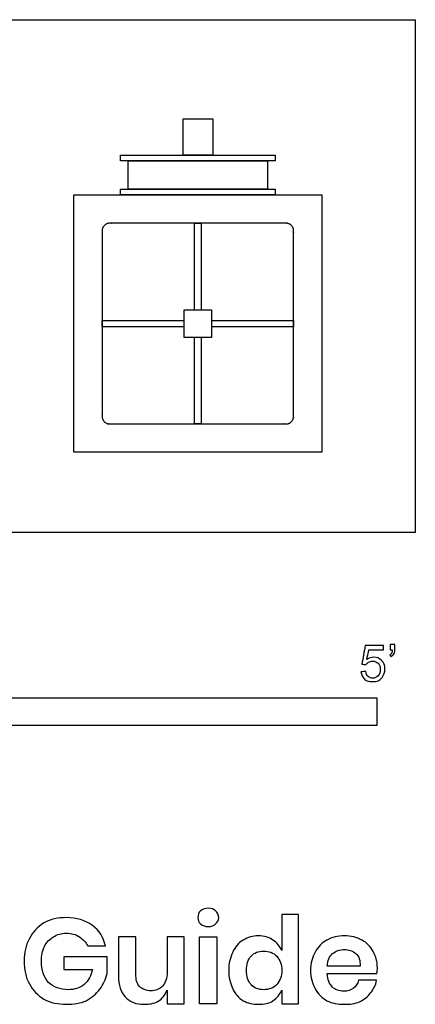
# Model space of a CAD drawing. Units: metres. Extents: x 0 to 1.58, y -0.65 to 0.71.
# Drawn here: x 1.03 to 1.58, y -0.65 to 0.71 of the extents above; entities that cross this region are included whole.
import ezdxf

# ---------------------------------------------------------------- set-up
doc = ezdxf.new("R2010")
doc.units = ezdxf.units.M
for name, color, linetype, true_color in [('AG-DIGITAL', 7, 'Continuous', 0x66ccff), ('N-SYMB', 7, 'Continuous', 0x800040), ('X-DIMENSIONS.GUIDE', 7, 'Continuous', 0x800080), ('X-VPRT', 6, 'Continuous', 0xff00ff)]:
    doc.layers.add(name, color=color, linetype=linetype, true_color=true_color)

msp = doc.modelspace()

# ---------------------------------------------------------------- linework, layer by layer
at = {"layer": 'AG-DIGITAL'}
for points in [[(1.2558, 0.5723), (1.2969, 0.5723), (1.2969, 0.5219), (1.2558, 0.5219)], [(1.1695, 0.5219), (1.3833, 0.5219), (1.3833, 0.514), (1.1695, 0.514)], [(1.1801, 0.514), (1.3726, 0.514), (1.3726, 0.4747), (1.1801, 0.4747)], [(1.1049, 0.4668), (1.4478, 0.4668), (1.4478, 0.1112), (1.1049, 0.1112)], [(1.1695, 0.4747), (1.3833, 0.4747), (1.3833, 0.4668), (1.1695, 0.4668)], [(1.2573, 0.27), (1.2573, 0.3081), (1.2954, 0.3081), (1.2954, 0.27)]]:
    msp.add_lwpolyline(points, close=True, dxfattribs=at)
for points in [[(1.2719, 0.3081), (1.2719, 0.4278), (1.2808, 0.4278), (1.2808, 0.3081)], [(1.2573, 0.2846), (1.1439, 0.2846), (1.1439, 0.2935), (1.2573, 0.2935)], [(1.2954, 0.2935), (1.4088, 0.2935), (1.4088, 0.2846), (1.2954, 0.2846)], [(1.2808, 0.27), (1.2808, 0.1502), (1.2719, 0.1502), (1.2719, 0.27)]]:
    msp.add_lwpolyline(points, dxfattribs=at)
msp.add_rational_spline([(1.1439, 0.4173), (1.1439, 0.4278), (1.1545, 0.4278), (1.2764, 0.4278), (1.3983, 0.4278), (1.4088, 0.4278), (1.4088, 0.4173), (1.4088, 0.289), (1.4088, 0.1607), (1.4088, 0.1502), (1.3983, 0.1502), (1.2764, 0.1502), (1.1545, 0.1502), (1.1439, 0.1502), (1.1439, 0.1607), (1.1439, 0.289), (1.1439, 0.4173)], [1, 0.707106781187, 1, 1, 1, 0.707106781187, 1, 1, 1, 0.707106781187, 1, 1, 1, 0.707106781187, 1, 1, 1], degree=2, knots=[0, 0, 0, 0.054265, 0.054265, 0.854267, 0.854267, 0.908532, 0.908532, 1.750201, 1.750201, 1.804466, 1.804466, 2.604468, 2.604468, 2.658733, 2.658733, 3.500402, 3.500402, 3.500402], dxfattribs=at)
at = {"layer": 'N-SYMB'}
msp.add_lwpolyline([(0.6096, -0.2667), (0.6096, -0.2286), (1.524, -0.2286), (1.524, -0.2667)], close=True, dxfattribs=at)
for points, knots in [([(1.502, -0.1924), (1.5042, -0.1922), (1.5064, -0.192), (1.5086, -0.1918), (1.5089, -0.1951), (1.5101, -0.1972), (1.512, -0.199), (1.5135, -0.2005), (1.5156, -0.2014), (1.5183, -0.2014), (1.521, -0.2014), (1.5237, -0.2002), (1.5258, -0.1978), (1.5276, -0.1957), (1.5288, -0.1927), (1.5288, -0.1891), (1.5288, -0.1855), (1.5276, -0.1828), (1.5258, -0.1807), (1.5237, -0.1789), (1.5213, -0.1777), (1.518, -0.1777), (1.5162, -0.1777), (1.5144, -0.1783), (1.5126, -0.1792), (1.511, -0.1801), (1.5098, -0.1813), (1.5089, -0.1825), (1.507, -0.1823), (1.5051, -0.1821), (1.5032, -0.1819), (1.5048, -0.1732), (1.5064, -0.1646), (1.508, -0.156), (1.5164, -0.156), (1.5247, -0.156), (1.533, -0.156), (1.533, -0.158), (1.533, -0.16), (1.533, -0.162), (1.5263, -0.162), (1.5196, -0.162), (1.5129, -0.162), (1.512, -0.1665), (1.511, -0.171), (1.5101, -0.1755), (1.5132, -0.1734), (1.5165, -0.1722), (1.5198, -0.1722), (1.524, -0.1722), (1.5276, -0.1737), (1.5306, -0.1767), (1.5336, -0.1798), (1.5351, -0.1837), (1.5351, -0.1885), (1.5351, -0.193), (1.5339, -0.1969), (1.5312, -0.2002), (1.5282, -0.2045), (1.5237, -0.206), (1.5183, -0.206), (1.5135, -0.206), (1.5098, -0.2051), (1.5071, -0.2027), (1.5041, -0.1999), (1.5026, -0.1966), (1.502, -0.1924)], [0, 0, 0, 0, 1, 1, 1, 2, 2, 2, 3, 3, 3, 4, 4, 4, 5, 5, 5, 6, 6, 6, 7, 7, 7, 8, 8, 8, 9, 9, 9, 10, 10, 10, 11, 11, 11, 12, 12, 12, 13, 13, 13, 14, 14, 14, 15, 15, 15, 16, 16, 16, 17, 17, 17, 18, 18, 18, 19, 19, 19, 20, 20, 20, 21, 21, 21, 22, 22, 22, 22]), ([(1.5424, -0.162), (1.5424, -0.1596), (1.5424, -0.1572), (1.5424, -0.1548), (1.5446, -0.1548), (1.5468, -0.1548), (1.549, -0.1548), (1.549, -0.1567), (1.549, -0.1586), (1.549, -0.1605), (1.549, -0.1635), (1.5487, -0.1659), (1.5478, -0.1671), (1.5469, -0.1689), (1.5454, -0.1704), (1.5433, -0.1713), (1.5428, -0.1705), (1.5423, -0.1697), (1.5418, -0.1689), (1.543, -0.1683), (1.5439, -0.1677), (1.5445, -0.1665), (1.5451, -0.1653), (1.5454, -0.1638), (1.5454, -0.162), (1.5444, -0.162), (1.5434, -0.162), (1.5424, -0.162)], [0, 0, 0, 0, 1, 1, 1, 2, 2, 2, 3, 3, 3, 4, 4, 4, 5, 5, 5, 6, 6, 6, 7, 7, 7, 8, 8, 8, 9, 9, 9, 9])]:
    msp.add_open_spline(points, degree=3, knots=knots, dxfattribs=at)
at = {"layer": 'X-DIMENSIONS.GUIDE'}
msp.add_lwpolyline([(1.3024, -0.559), (1.3024, -0.6514), (1.2785, -0.6514), (1.2785, -0.559)], close=True, dxfattribs=at)
for points, knots in [([(1.2764, -0.5323), (1.2764, -0.5287), (1.2771, -0.5251), (1.28, -0.5229), (1.2829, -0.5207), (1.2865, -0.5193), (1.2908, -0.5193), (1.2951, -0.5193), (1.2988, -0.5207), (1.3009, -0.5229), (1.3038, -0.5251), (1.3053, -0.5287), (1.3053, -0.5323), (1.3053, -0.5359), (1.3038, -0.5388), (1.3009, -0.5409), (1.2988, -0.5438), (1.2951, -0.5446), (1.2908, -0.5446), (1.2865, -0.5446), (1.2829, -0.5438), (1.28, -0.5409), (1.2771, -0.5388), (1.2764, -0.5359), (1.2764, -0.5323)], [0, 0, 0, 0, 1, 1, 1, 2, 2, 2, 3, 3, 3, 4, 4, 4, 5, 5, 5, 6, 6, 6, 7, 7, 7, 8, 8, 8, 8]), ([(1.3601, -0.5575), (1.3681, -0.5575), (1.3746, -0.5597), (1.3803, -0.5633), (1.3861, -0.5669), (1.3897, -0.572), (1.3926, -0.5778), (1.3926, -0.5612), (1.3926, -0.5446), (1.3926, -0.5279), (1.4003, -0.5279), (1.408, -0.5279), (1.4157, -0.5279), (1.4157, -0.5691), (1.4157, -0.6102), (1.4157, -0.6514), (1.408, -0.6514), (1.4003, -0.6514), (1.3926, -0.6514), (1.3926, -0.6451), (1.3926, -0.6389), (1.3926, -0.6326), (1.3897, -0.6384), (1.3861, -0.6435), (1.3803, -0.6471), (1.3746, -0.6514), (1.3681, -0.6521), (1.3601, -0.6521), (1.3522, -0.6521), (1.3457, -0.6507), (1.3392, -0.6471), (1.3327, -0.6435), (1.3276, -0.6377), (1.3247, -0.6305), (1.3211, -0.6232), (1.319, -0.6153), (1.319, -0.6052), (1.319, -0.5958), (1.3211, -0.5871), (1.3247, -0.5799), (1.3276, -0.5727), (1.3327, -0.5669), (1.3392, -0.5633), (1.3457, -0.5597), (1.3522, -0.5575), (1.3601, -0.5575)], [0, 0, 0, 0, 1, 1, 1, 2, 2, 2, 3, 3, 3, 4, 4, 4, 5, 5, 5, 6, 6, 6, 7, 7, 7, 8, 8, 8, 9, 9, 9, 10, 10, 10, 11, 11, 11, 12, 12, 12, 13, 13, 13, 14, 14, 14, 15, 15, 15, 15]), ([(1.0945, -0.5323), (1.1089, -0.5323), (1.1204, -0.5359), (1.1305, -0.5431), (1.1399, -0.5496), (1.1457, -0.5597), (1.1486, -0.5713), (1.1404, -0.5713), (1.1322, -0.5713), (1.124, -0.5713), (1.1212, -0.5662), (1.1176, -0.5619), (1.1125, -0.559), (1.1074, -0.5554), (1.1017, -0.5539), (1.0945, -0.5539), (1.088, -0.5539), (1.0815, -0.5554), (1.0764, -0.559), (1.0713, -0.5619), (1.067, -0.5662), (1.0641, -0.572), (1.0612, -0.5778), (1.0598, -0.585), (1.0598, -0.5922), (1.0598, -0.6052), (1.0634, -0.6146), (1.0699, -0.6218), (1.0764, -0.6283), (1.0858, -0.6319), (1.0973, -0.6319), (1.1053, -0.6319), (1.1125, -0.6297), (1.119, -0.6247), (1.1248, -0.6196), (1.1291, -0.6124), (1.1305, -0.6038), (1.1173, -0.6038), (1.1041, -0.6038), (1.0908, -0.6038), (1.0908, -0.598), (1.0908, -0.5922), (1.0908, -0.5864), (1.1108, -0.5864), (1.1308, -0.5864), (1.1508, -0.5864), (1.1508, -0.5941), (1.1508, -0.6018), (1.1508, -0.6095), (1.1486, -0.6175), (1.1457, -0.6247), (1.1407, -0.6312), (1.1356, -0.6377), (1.1298, -0.6427), (1.1219, -0.6471), (1.1139, -0.6507), (1.1046, -0.6521), (1.0945, -0.6521), (1.0829, -0.6521), (1.0728, -0.65), (1.0634, -0.6449), (1.0547, -0.6398), (1.0482, -0.6326), (1.0432, -0.624), (1.0381, -0.6146), (1.036, -0.6045), (1.036, -0.5922), (1.036, -0.5807), (1.0381, -0.5705), (1.0432, -0.5612), (1.0482, -0.5518), (1.0547, -0.5453), (1.0634, -0.5395), (1.0728, -0.5344), (1.0829, -0.5323), (1.0945, -0.5323)], [0, 0, 0, 0, 1, 1, 1, 2, 2, 2, 3, 3, 3, 4, 4, 4, 5, 5, 5, 6, 6, 6, 7, 7, 7, 8, 8, 8, 9, 9, 9, 10, 10, 10, 11, 11, 11, 12, 12, 12, 13, 13, 13, 14, 14, 14, 15, 15, 15, 16, 16, 16, 17, 17, 17, 18, 18, 18, 19, 19, 19, 20, 20, 20, 21, 21, 21, 22, 22, 22, 23, 23, 23, 24, 24, 24, 25, 25, 25, 25]), ([(1.5247, -0.6016), (1.5247, -0.6038), (1.5247, -0.6066), (1.524, -0.6095), (1.5011, -0.6095), (1.4783, -0.6095), (1.4554, -0.6095), (1.4561, -0.6182), (1.4583, -0.624), (1.4626, -0.6283), (1.4662, -0.6319), (1.472, -0.6341), (1.4778, -0.6341), (1.4836, -0.6341), (1.4879, -0.6326), (1.4915, -0.6297), (1.4951, -0.6276), (1.4973, -0.624), (1.4987, -0.6189), (1.5069, -0.6189), (1.5151, -0.6189), (1.5233, -0.6189), (1.5226, -0.6254), (1.5197, -0.6312), (1.5153, -0.6362), (1.5117, -0.6413), (1.5067, -0.6456), (1.5002, -0.6485), (1.4937, -0.6514), (1.4865, -0.6521), (1.4792, -0.6521), (1.4699, -0.6521), (1.4619, -0.6507), (1.4547, -0.6471), (1.4482, -0.6435), (1.4424, -0.6377), (1.4388, -0.6305), (1.4345, -0.6232), (1.4323, -0.6153), (1.4323, -0.6052), (1.4323, -0.5958), (1.4345, -0.5871), (1.4388, -0.5799), (1.4424, -0.5727), (1.4482, -0.5669), (1.4547, -0.5633), (1.4619, -0.5597), (1.4699, -0.5575), (1.4792, -0.5575), (1.4879, -0.5575), (1.4966, -0.5597), (1.5031, -0.5633), (1.5103, -0.5669), (1.5153, -0.5727), (1.5189, -0.5792), (1.5226, -0.5857), (1.5247, -0.5929), (1.5247, -0.6016)], [0, 0, 0, 0, 1, 1, 1, 2, 2, 2, 3, 3, 3, 4, 4, 4, 5, 5, 5, 6, 6, 6, 7, 7, 7, 8, 8, 8, 9, 9, 9, 10, 10, 10, 11, 11, 11, 12, 12, 12, 13, 13, 13, 14, 14, 14, 15, 15, 15, 16, 16, 16, 17, 17, 17, 18, 18, 18, 19, 19, 19, 19]), ([(1.2576, -0.559), (1.2576, -0.5898), (1.2576, -0.6206), (1.2576, -0.6514), (1.2497, -0.6514), (1.2417, -0.6514), (1.2338, -0.6514), (1.2338, -0.6451), (1.2338, -0.6389), (1.2338, -0.6326), (1.2309, -0.6391), (1.2273, -0.6442), (1.2215, -0.6478), (1.2157, -0.6514), (1.2092, -0.6521), (1.202, -0.6521), (1.1912, -0.6521), (1.1825, -0.6492), (1.176, -0.642), (1.1695, -0.6355), (1.1666, -0.6254), (1.1666, -0.6131), (1.1666, -0.5951), (1.1666, -0.577), (1.1666, -0.559), (1.1746, -0.559), (1.1825, -0.559), (1.1905, -0.559), (1.1905, -0.5761), (1.1905, -0.5932), (1.1905, -0.6102), (1.1905, -0.6175), (1.1919, -0.6232), (1.1955, -0.6276), (1.1999, -0.6312), (1.2049, -0.6334), (1.2114, -0.6334), (1.2179, -0.6334), (1.2237, -0.6312), (1.2273, -0.6269), (1.2316, -0.6225), (1.2338, -0.616), (1.2338, -0.6081), (1.2338, -0.5917), (1.2338, -0.5754), (1.2338, -0.559), (1.2417, -0.559), (1.2497, -0.559), (1.2576, -0.559)], [0, 0, 0, 0, 1, 1, 1, 2, 2, 2, 3, 3, 3, 4, 4, 4, 5, 5, 5, 6, 6, 6, 7, 7, 7, 8, 8, 8, 9, 9, 9, 10, 10, 10, 11, 11, 11, 12, 12, 12, 13, 13, 13, 14, 14, 14, 15, 15, 15, 16, 16, 16, 16]), ([(1.3673, -0.5785), (1.3601, -0.5785), (1.3543, -0.5807), (1.35, -0.5857), (1.3457, -0.59), (1.3435, -0.5973), (1.3435, -0.6052), (1.3435, -0.6139), (1.3457, -0.6204), (1.35, -0.6247), (1.3543, -0.6297), (1.3601, -0.6319), (1.3673, -0.6319), (1.3746, -0.6319), (1.3811, -0.6297), (1.3854, -0.6247), (1.3897, -0.6196), (1.3926, -0.6131), (1.3926, -0.6052), (1.3926, -0.5973), (1.3897, -0.5908), (1.3854, -0.5857), (1.3811, -0.5807), (1.3746, -0.5785), (1.3673, -0.5785)], [0, 0, 0, 0, 1, 1, 1, 2, 2, 2, 3, 3, 3, 4, 4, 4, 5, 5, 5, 6, 6, 6, 7, 7, 7, 8, 8, 8, 8]), ([(1.5009, -0.5994), (1.5009, -0.5915), (1.4995, -0.5857), (1.4951, -0.5821), (1.4908, -0.5785), (1.485, -0.5763), (1.4792, -0.5763), (1.4727, -0.5763), (1.467, -0.5785), (1.4626, -0.5821), (1.4583, -0.5857), (1.4561, -0.5915), (1.4554, -0.5994), (1.4706, -0.5994), (1.4857, -0.5994), (1.5009, -0.5994)], [0, 0, 0, 0, 1, 1, 1, 2, 2, 2, 3, 3, 3, 4, 4, 4, 5, 5, 5, 5])]:
    msp.add_open_spline(points, degree=3, knots=knots, dxfattribs=at)
at = {"layer": 'X-VPRT'}
msp.add_lwpolyline([(0, 0.7092), (1.5772, 0.7092), (1.5772, 0), (0, 0)], close=True, dxfattribs=at)

doc.saveas('drawing.dxf')
